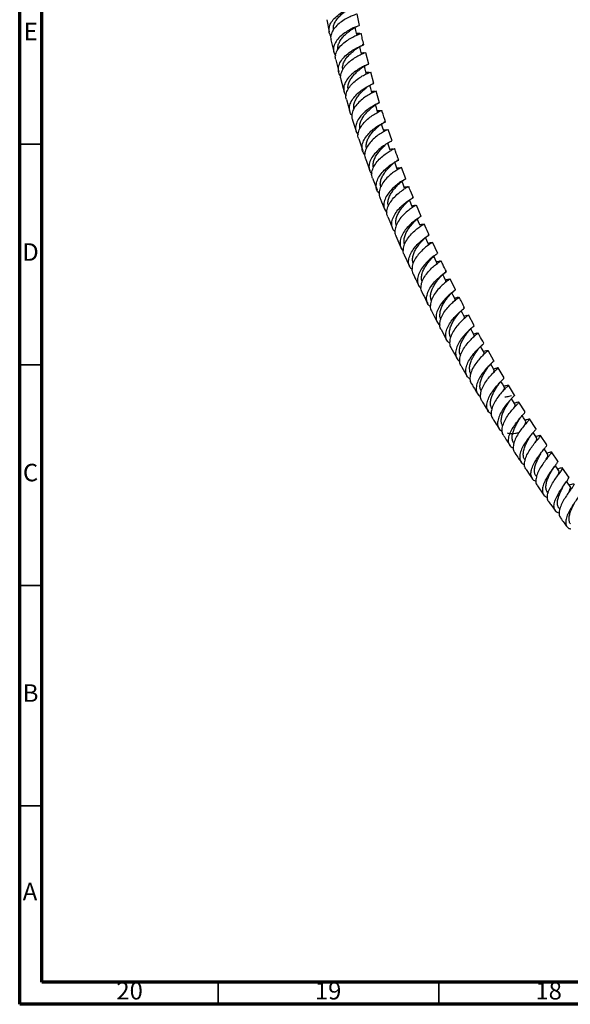
# Model space of a CAD drawing. Units: millimetres. Extents: x 5 to 995, y 5 to 995.
# Drawn here: x 5 to 130, y 5 to 228 of the extents above; entities that cross this region are included whole.
import ezdxf

# ---------------------------------------------------------------- set-up
doc = ezdxf.new("R2010")
doc.units = ezdxf.units.MM
doc.styles.add('SLDTEXTSTYLE0', font='TXT', dxfattribs={"width": 0.75})

msp = doc.modelspace()

# ---------------------------------------------------------------- linework, layer by layer
at = {"color": 5, "linetype": 'Continuous', "lineweight": 70}
for p, q in [((5, 5), (5, 995)), ((10, 10), (10, 990)), ((990, 10), (10, 10)), ((995, 5), (5, 5))]:
    msp.add_line(p, q, dxfattribs=at)
at = {"color": 7, "linetype": 'Continuous', "lineweight": 25}
for p, q in [((74.6, 228.26), (75.17, 225.53)), ((82.04, 226.96), (81.49, 229.56)), ((75.56, 223.72), (76.22, 220.99)), ((76.66, 219.19), (77.33, 216.45)), ((84.12, 218.17), (83.47, 220.78)), ((77.79, 214.67), (78.58, 211.94)), ((85.32, 213.81), (84.57, 216.4)), ((79.08, 210.17), (79.86, 207.44)), ((86.59, 209.44), (85.84, 212.05)), ((80.4, 205.69), (81.3, 202.97)), ((89.41, 200.76), (88.54, 203.36)), ((81.87, 201.23), (82.77, 198.52)), ((83.36, 196.78), (84.37, 194.08)), ((92.56, 192.16), (91.58, 194.74)), ((85.01, 192.36), (86.01, 189.68)), ((96.02, 183.66), (94.95, 186.21)), ((90.28, 179.26), (91.43, 176.62)), ((99.77, 175.27), (98.62, 177.79)), ((92.19, 174.94), (93.39, 172.35)), ((99.73, 175.25), (99.74, 175.26)), ((100.36, 173.51), (100.35, 173.51)), ((103.79, 167.01), (102.56, 169.48)), ((104.43, 165.26), (104.43, 165.27)), ((98.35, 162.21), (99.65, 159.69)), ((108.04, 158.89), (106.75, 161.3)), ((100.53, 158.03), (101.87, 155.55)), ((102.76, 153.9), (104.14, 151.44)), ((110.69, 153.16), (110.13, 153)), ((112.51, 150.93), (111.17, 153.27)), ((114.82, 147.03), (113.44, 149.3)), ((115.16, 145.27), (114.75, 145.15)), ((117.17, 143.14), (115.8, 145.41)), ((117.48, 141.39), (117.12, 141.28)), ((119.57, 139.32), (118.17, 141.53)), ((119.72, 137.54), (119.54, 137.48)), ((122.01, 135.55), (120.59, 137.72)), ((122.12, 133.76), (121.99, 133.72)), ((124.48, 131.83), (123.06, 133.95)), ((126.99, 128.17), (125.55, 130.25)), ((119.49, 128.5), (119.58, 128.37)), ((129.52, 124.56), (128.09, 126.58)), ((122.06, 124.76), (122.16, 124.62)), ((122.37, 122.55), (123.83, 120.48)), ((124.62, 121.1), (124.77, 120.89)), ((127.25, 117.48), (127.44, 117.22))]:
    msp.add_line(p, q, dxfattribs=at)
at = {"color": 5, "linetype": 'Continuous', "lineweight": 35}
for p, q in [((10, 200), (5, 200)), ((10, 150), (5, 150)), ((10, 100), (5, 100)), ((10, 50), (5, 50)), ((50, 10), (50, 5)), ((100, 10), (100, 5))]:
    msp.add_line(p, q, dxfattribs=at)
at = {"color": 7, "linetype": 'Continuous', "lineweight": 25, "flags": 128}
for points in [[(81.4, 224.94), (81.21, 225.84), (81.06, 226.54)], [(82.45, 220.54), (82.24, 221.44), (82.08, 222.15)], [(83.57, 216.13), (83.35, 217.02), (83.17, 217.73)], [(84.81, 211.77), (84.57, 212.65), (84.37, 213.35)], [(86.12, 207.38), (85.86, 208.25), (85.65, 208.95)], [(87.53, 203.04), (87.25, 203.91), (87.03, 204.6)], [(89.01, 198.69), (88.72, 199.55), (88.48, 200.25)], [(90.59, 194.39), (90.28, 195.25), (90.03, 195.93)], [(92.24, 190.07), (91.91, 190.93), (91.65, 191.61)], [(93.98, 185.82), (93.64, 186.67), (93.37, 187.34)], [(95.78, 181.56), (95.42, 182.41), (95.14, 183.07)], [(97.66, 177.36), (97.29, 178.2), (97, 178.85)], [(99.6, 173.16), (99.21, 173.99), (98.91, 174.64)], [(101.62, 169.02), (101.22, 169.86), (100.91, 170.48)], [(103.69, 164.88), (103.27, 165.71), (102.96, 166.33)], [(105.83, 160.82), (105.37, 161.7), (105.08, 162.25)], [(108.02, 156.75), (107.57, 157.57), (107.25, 158.17)], [(110.26, 152.77), (109.81, 153.59), (109.49, 154.15)], [(112.56, 148.78), (112.09, 149.6), (111.77, 150.15)], [(114.91, 144.88), (114.43, 145.69), (114.11, 146.22)], [(117.3, 140.99), (116.8, 141.8), (116.49, 142.31)], [(119.73, 137.19), (119.22, 137.99), (118.9, 138.5)], [(122.21, 133.39), (121.68, 134.19), (121.38, 134.65)], [(124.71, 129.68), (124.18, 130.48), (123.88, 130.92)], [(127.25, 125.99), (126.71, 126.79), (126.42, 127.2)], [(129.82, 122.4), (129.26, 123.19), (129, 123.57)]]:
    msp.add_lwpolyline(points, dxfattribs=at)
at = {"color": 7, "linetype": 'Continuous', "lineweight": 25}
for points, knots in [([(75.59, 224.6), (75.57, 224.61), (75.28, 224.9), (75.09, 225.61), (75.12, 226.67), (75.64, 227.77), (76.53, 228.8), (77.65, 229.7), (78.84, 230.41), (79.92, 230.93), (80.72, 231.23), (81.12, 231.35), (81.07, 231.36), (81.05, 231.36)], [0, 0, 0, 0, 0.0051399, 0.111321, 0.217242, 0.3230114, 0.4288557, 0.5345093, 0.6398889, 0.7453858, 0.8508885, 0.9562494, 1, 1, 1, 1]), ([(76.14, 226), (76.13, 226.22), (76.09, 226.7), (76.35, 227.5), (76.86, 228.32), (77.54, 229.08), (78.28, 229.74), (78.99, 230.26), (79.34, 230.5), (79.51, 230.61)], [0, 0, 0, 0, 0.115082, 0.265957, 0.416601, 0.567357, 0.717862, 0.868087, 1, 1, 1, 1]), ([(81.43, 229.55), (81.44, 229.55), (81.51, 229.54), (81.17, 229.45), (80.45, 229.19), (79.41, 228.72), (78.23, 228.04), (77.1, 227.18), (76.16, 226.17), (75.6, 225.09), (75.41, 224.25), (75.56, 223.82), (75.6, 223.73)], [0, 0, 0, 0, 0.026015, 0.144412, 0.26216, 0.379384, 0.496532, 0.613607, 0.73053, 0.847755, 0.965447, 1, 1, 1, 1]), ([(81.98, 226.95), (81.96, 226.94), (81.92, 226.91), (81.33, 226.71), (80.4, 226.3), (79.27, 225.68), (78.1, 224.86), (77.09, 223.87), (76.36, 222.78), (76.06, 221.68), (76.15, 220.75), (76.51, 220.29), (76.64, 220.12)], [0, 0, 0, 0, 0.0877772, 0.1941818, 0.3006158, 0.4068756, 0.5129596, 0.619277, 0.7257417, 0.8321412, 0.9387274, 1, 1, 1, 1]), ([(77.13, 221.42), (77.13, 221.44), (77.04, 221.72), (77.15, 222.33), (77.45, 223.19), (77.98, 224.02), (78.66, 224.78), (79.39, 225.41), (80.01, 225.87), (80.3, 226.07), (80.4, 226.15)], [0, 0, 0, 0, 0.008991, 0.15942, 0.310001, 0.460241, 0.61016, 0.759899, 0.90988, 1, 1, 1, 1]), ([(80.35, 226.11), (80.51, 226.22), (80.86, 226.45), (81.31, 226.68), (81.62, 226.82), (81.76, 226.88), (81.72, 226.89), (81.72, 226.89)], [0, 0, 0, 0, 0.211794, 0.44081, 0.691674, 0.966658, 1, 1, 1, 1]), ([(76.67, 219.2), (76.63, 219.33), (76.46, 219.79), (76.67, 220.69), (77.27, 221.79), (78.22, 222.81), (79.35, 223.69), (80.51, 224.36), (81.52, 224.82), (82.17, 225.07), (82.47, 225.16), (82.39, 225.15), (82.38, 225.15)], [0, 0, 0, 0, 0.046504, 0.165134, 0.283321, 0.400963, 0.518525, 0.635906, 0.753001, 0.87023, 0.987908, 1, 1, 1, 1]), ([(82.13, 225.09), (82.1, 225.1), (82.05, 225.12), (81.77, 225.11), (81.47, 225.13), (81.36, 225.14)], [0, 0, 0, 0, 0.384261, 0.772236, 1, 1, 1, 1]), ([(83.02, 222.57), (82.9, 223.05), (82.68, 223.9), (82.5, 224.77), (82.42, 225.16)], [0, 0, 0, 0, 0.559298, 1, 1, 1, 1]), ([(77.77, 215.53), (77.76, 215.54), (77.46, 215.82), (77.24, 216.53), (77.22, 217.6), (77.7, 218.74), (78.53, 219.82), (79.62, 220.77), (80.78, 221.54), (81.83, 222.1), (82.64, 222.43), (83.03, 222.56), (83.04, 222.57), (82.74, 222.54), (82.63, 222.54)], [0, 0, 0, 0, 0.0030733, 0.0979464, 0.1925993, 0.2871077, 0.3816933, 0.4761235, 0.570306, 0.6645892, 0.7588713, 0.8530071, 0.947248, 1, 1, 1, 1]), ([(78.26, 217), (78.25, 217.05), (78.17, 217.37), (78.27, 218.02), (78.6, 218.89), (79.17, 219.72), (79.86, 220.47), (80.57, 221.1), (81.13, 221.52), (81.35, 221.69), (81.41, 221.74)], [0, 0, 0, 0, 0.028238, 0.180323, 0.332123, 0.483732, 0.635495, 0.786767, 0.937947, 1, 1, 1, 1]), ([(81.36, 221.7), (81.48, 221.78), (81.71, 221.95), (82.06, 222.14), (82.37, 222.31), (82.66, 222.44), (82.69, 222.47), (82.71, 222.49)], [0, 0, 0, 0, 0.163374, 0.342512, 0.539081, 0.75374, 1, 1, 1, 1]), ([(83.4, 220.77), (83.41, 220.77), (83.48, 220.77), (83.15, 220.67), (82.45, 220.39), (81.42, 219.88), (80.28, 219.15), (79.18, 218.24), (78.28, 217.18), (77.77, 216.07), (77.61, 215.2), (77.79, 214.78), (77.83, 214.68)], [0, 0, 0, 0, 0.0235786, 0.1421492, 0.2601114, 0.3775926, 0.4950521, 0.6124767, 0.7297693, 0.8473808, 0.9654518, 1, 1, 1, 1]), ([(83.14, 220.7), (83.14, 220.7), (83.19, 220.73), (82.97, 220.71), (82.7, 220.7), (82.43, 220.73), (82.41, 220.73)], [0, 0, 0, 0, 0.008118, 0.453955, 0.965451, 1, 1, 1, 1]), ([(83.76, 218.13), (83.77, 218.13), (84.02, 218.15), (84.14, 218.19), (84.03, 218.13), (83.43, 217.91), (82.51, 217.46), (81.4, 216.8), (80.27, 215.92), (79.3, 214.88), (78.62, 213.75), (78.38, 212.62), (78.51, 211.7), (78.89, 211.25), (79.02, 211.09)], [0, 0, 0, 0, 0.000593, 0.095664, 0.190436, 0.285129, 0.379866, 0.474459, 0.568904, 0.663559, 0.758331, 0.853029, 0.947903, 1, 1, 1, 1]), ([(79.48, 212.5), (79.45, 212.62), (79.37, 213.01), (79.53, 213.74), (79.9, 214.61), (80.48, 215.45), (81.17, 216.19), (81.86, 216.79), (82.35, 217.17), (82.52, 217.3), (82.54, 217.32)], [0, 0, 0, 0, 0.065721, 0.217575, 0.369542, 0.520974, 0.672249, 0.82359, 0.974898, 1, 1, 1, 1]), ([(82.55, 217.32), (82.63, 217.39), (82.81, 217.51), (83.07, 217.67), (83.3, 217.81), (83.58, 217.95), (83.76, 218.04), (83.74, 218.06), (83.74, 218.07)], [0, 0, 0, 0, 0.1246141, 0.2525484, 0.3858289, 0.5255693, 0.8273732, 1, 1, 1, 1]), ([(79.09, 210.18), (79.04, 210.3), (78.86, 210.76), (79.02, 211.67), (79.56, 212.8), (80.47, 213.88), (81.56, 214.81), (82.69, 215.53), (83.68, 216.04), (84.33, 216.31), (84.63, 216.4), (84.55, 216.39), (84.54, 216.39)], [0, 0, 0, 0, 0.044327, 0.163159, 0.281578, 0.399447, 0.517235, 0.634855, 0.752172, 0.869583, 0.987402, 1, 1, 1, 1]), ([(83.42, 215.89), (83.49, 215.96), (83.6, 216.06), (83.56, 216.11), (83.54, 216.13)], [0, 0, 0, 0, 0.649459, 1, 1, 1, 1]), ([(84.24, 216.3), (84.24, 216.31), (84.26, 216.33), (84.06, 216.32), (83.81, 216.31), (83.58, 216.32), (83.53, 216.32)], [0, 0, 0, 0, 0.187117, 0.557, 0.895839, 1, 1, 1, 1]), ([(80.34, 206.53), (80.34, 206.53), (80.03, 206.78), (79.78, 207.48), (79.7, 208.56), (80.12, 209.73), (80.9, 210.85), (81.94, 211.86), (83.07, 212.68), (84.11, 213.28), (84.91, 213.65), (85.3, 213.8), (85.34, 213.81), (85.08, 213.77), (85.01, 213.76)], [0, 0, 0, 0, 0.000078, 0.096861, 0.193435, 0.289833, 0.38631, 0.482647, 0.578735, 0.674932, 0.771147, 0.867206, 0.963343, 1, 1, 1, 1]), ([(80.78, 208.08), (80.75, 208.24), (80.68, 208.69), (80.84, 209.46), (81.26, 210.34), (81.86, 211.17), (82.54, 211.9), (83.22, 212.5), (83.56, 212.78), (83.72, 212.91)], [0, 0, 0, 0, 0.090533, 0.244726, 0.398761, 0.55286, 0.706803, 0.860405, 1, 1, 1, 1]), ([(85.75, 212.02), (85.76, 212.03), (85.83, 212.04), (85.5, 211.93), (84.8, 211.62), (83.79, 211.06), (82.68, 210.28), (81.61, 209.31), (80.77, 208.21), (80.31, 207.06), (80.2, 206.19), (80.39, 205.78), (80.43, 205.7)], [0, 0, 0, 0, 0.024531, 0.143236, 0.261379, 0.3791, 0.496846, 0.614573, 0.732165, 0.850095, 0.968472, 1, 1, 1, 1]), ([(85.49, 211.95), (85.49, 211.96), (85.48, 211.97), (85.23, 211.94), (84.91, 211.94), (84.76, 211.94)], [0, 0, 0, 0, 0.234563, 0.640606, 1, 1, 1, 1]), ([(86.55, 209.43), (86.53, 209.42), (86.49, 209.4), (85.88, 209.14), (84.98, 208.65), (83.89, 207.93), (82.8, 207), (81.88, 205.91), (81.26, 204.75), (81.08, 203.61), (81.25, 202.7), (81.64, 202.28), (81.77, 202.14)], [0, 0, 0, 0, 0.105225, 0.210401, 0.315649, 0.420735, 0.525668, 0.630828, 0.736093, 0.841255, 0.946639, 1, 1, 1, 1]), ([(81.88, 201.23), (81.83, 201.34), (81.62, 201.78), (81.74, 202.68), (82.22, 203.85), (83.07, 204.97), (84.12, 205.95), (85.22, 206.73), (86.2, 207.28), (86.85, 207.59), (87.15, 207.69), (87.08, 207.67), (87.07, 207.67)], [0, 0, 0, 0, 0.03965, 0.15868, 0.277328, 0.395413, 0.513399, 0.631241, 0.748773, 0.866358, 0.984321, 1, 1, 1, 1]), ([(82.15, 203.54), (82.12, 203.8), (82.06, 204.34), (82.31, 205.22), (82.74, 206.11), (83.35, 206.93), (84.02, 207.64), (84.66, 208.2), (84.97, 208.46), (85.11, 208.58)], [0, 0, 0, 0, 0.134118, 0.282515, 0.430698, 0.578543, 0.726184, 0.874082, 1, 1, 1, 1]), ([(85.05, 208.53), (85.18, 208.63), (85.47, 208.86), (85.88, 209.11), (86.17, 209.26), (86.31, 209.34), (86.33, 209.36), (86.3, 209.36), (86.23, 209.36), (86.21, 209.35)], [0, 0, 0, 0, 0.155125, 0.343875, 0.571073, 0.694195, 0.817087, 0.939563, 1, 1, 1, 1]), ([(87.96, 205.09), (87.69, 205.85), (87.38, 206.71), (87.13, 207.58), (87.1, 207.68)], [0, 0, 0, 0, 0.886828, 1, 1, 1, 1]), ([(86.87, 207.61), (86.87, 207.61), (86.88, 207.62), (86.83, 207.61), (86.67, 207.59), (86.42, 207.56), (86.14, 207.56), (86.06, 207.56)], [0, 0, 0, 0, 0.0217199, 0.2353769, 0.4474998, 0.8397487, 1, 1, 1, 1]), ([(83.27, 197.64), (83.07, 197.92), (82.64, 198.5), (82.56, 199.58), (82.9, 200.76), (83.63, 201.92), (84.62, 202.98), (85.71, 203.86), (86.73, 204.51), (87.53, 204.91), (87.94, 205.09), (87.97, 205.09), (87.66, 205.03), (87.53, 205.01)], [0, 0, 0, 0, 0.088123, 0.182788, 0.277251, 0.371784, 0.466196, 0.560368, 0.654647, 0.748974, 0.843152, 0.937371, 1, 1, 1, 1]), ([(88.45, 203.33), (88.46, 203.34), (88.53, 203.35), (88.19, 203.22), (87.49, 202.88), (86.5, 202.27), (85.41, 201.44), (84.4, 200.42), (83.61, 199.28), (83.21, 198.11), (83.14, 197.25), (83.35, 196.86), (83.39, 196.79)], [0, 0, 0, 0, 0.029248, 0.147929, 0.26609, 0.383895, 0.501765, 0.61962, 0.737343, 0.855437, 0.973961, 1, 1, 1, 1]), ([(83.63, 199.16), (83.63, 199.18), (83.53, 199.46), (83.57, 200.08), (83.8, 200.99), (84.29, 201.87), (84.9, 202.69), (85.56, 203.39), (86.12, 203.89), (86.35, 204.1), (86.44, 204.17)], [0, 0, 0, 0, 0.009515, 0.160917, 0.312032, 0.462951, 0.614079, 0.764763, 0.915316, 1, 1, 1, 1]), ([(86.39, 204.13), (86.57, 204.27), (86.93, 204.56), (87.37, 204.82), (87.6, 204.95), (87.59, 204.96), (87.59, 204.97)], [0, 0, 0, 0, 0.270778, 0.545069, 0.823573, 1, 1, 1, 1]), ([(88.18, 203.24), (88.19, 203.25), (88.2, 203.27), (88.03, 203.25), (87.77, 203.22), (87.54, 203.21), (87.48, 203.21)], [0, 0, 0, 0, 0.1501461, 0.5153086, 0.8669686, 1, 1, 1, 1]), ([(89.35, 200.74), (89.33, 200.73), (89.28, 200.7), (88.67, 200.41), (87.78, 199.89), (86.71, 199.11), (85.67, 198.13), (84.8, 197), (84.24, 195.81), (84.13, 194.66), (84.35, 193.78), (84.75, 193.39), (84.87, 193.27)], [0, 0, 0, 0, 0.0954907, 0.2024829, 0.309557, 0.4164561, 0.5232149, 0.6302033, 0.7372768, 0.8442363, 0.951452, 1, 1, 1, 1]), ([(85.01, 192.36), (84.96, 192.45), (84.74, 192.86), (84.81, 193.76), (85.22, 194.94), (86.01, 196.1), (87.02, 197.13), (88.09, 197.97), (89.06, 198.57), (89.72, 198.91), (90.03, 199.03), (89.96, 199.02), (89.95, 199.01)], [0, 0, 0, 0, 0.033358, 0.15248, 0.271269, 0.389496, 0.507593, 0.625559, 0.743202, 0.860842, 0.978835, 1, 1, 1, 1]), ([(85.21, 194.74), (85.18, 194.82), (85.07, 195.17), (85.16, 195.88), (85.44, 196.79), (85.94, 197.68), (86.56, 198.48), (87.2, 199.15), (87.67, 199.58), (87.85, 199.74), (87.88, 199.77)], [0, 0, 0, 0, 0.047485, 0.200776, 0.354272, 0.507279, 0.660129, 0.812987, 0.965897, 1, 1, 1, 1]), ([(89.65, 198.9), (89.65, 198.91), (89.68, 198.93), (89.45, 198.9), (89.2, 198.86), (88.96, 198.86), (88.96, 198.86)], [0, 0, 0, 0, 0.090843, 0.515375, 0.9906, 1, 1, 1, 1]), ([(90.94, 196.45), (90.67, 197.12), (90.34, 197.97), (90.05, 198.84), (89.99, 199.03)], [0, 0, 0, 0, 0.782936, 1, 1, 1, 1]), ([(86.54, 188.84), (86.33, 189.09), (85.89, 189.62), (85.76, 190.67), (86.02, 191.86), (86.69, 193.05), (87.63, 194.15), (88.69, 195.09), (89.69, 195.79), (90.49, 196.24), (90.92, 196.44), (90.96, 196.46), (90.65, 196.38), (90.52, 196.35)], [0, 0, 0, 0, 0.080583, 0.175277, 0.269753, 0.364309, 0.458765, 0.552974, 0.64727, 0.741636, 0.835859, 0.930093, 1, 1, 1, 1]), ([(91.5, 194.71), (91.51, 194.72), (91.57, 194.73), (91.22, 194.58), (90.52, 194.19), (89.54, 193.54), (88.49, 192.65), (87.52, 191.58), (86.78, 190.4), (86.46, 189.22), (86.43, 188.38), (86.65, 188.02), (86.68, 187.97)], [0, 0, 0, 0, 0.036047, 0.154636, 0.272726, 0.390523, 0.508423, 0.62632, 0.744113, 0.862317, 0.980927, 1, 1, 1, 1]), ([(86.86, 190.41), (86.82, 190.54), (86.71, 190.94), (86.81, 191.69), (87.13, 192.61), (87.65, 193.48), (88.27, 194.28), (88.9, 194.95), (89.32, 195.34), (89.46, 195.48), (89.48, 195.49)], [0, 0, 0, 0, 0.0694054, 0.2216346, 0.373752, 0.5258964, 0.6779973, 0.8297098, 0.9812791, 1, 1, 1, 1]), ([(89.46, 195.47), (89.54, 195.54), (89.7, 195.68), (89.93, 195.86), (90.15, 196.02), (90.41, 196.18), (90.6, 196.3), (90.58, 196.31), (90.57, 196.32)], [0, 0, 0, 0, 0.122546, 0.248682, 0.380448, 0.519182, 0.818402, 1, 1, 1, 1]), ([(91.23, 194.61), (91.24, 194.62), (91.25, 194.64), (91.06, 194.61), (90.81, 194.57), (90.58, 194.56), (90.53, 194.56)], [0, 0, 0, 0, 0.1748133, 0.5546098, 0.8983316, 1, 1, 1, 1]), ([(92.52, 192.15), (92.48, 192.13), (92.42, 192.09), (91.8, 191.76), (90.91, 191.18), (89.87, 190.35), (88.87, 189.32), (88.05, 188.15), (87.56, 186.94), (87.52, 185.8), (87.78, 184.96), (88.18, 184.6), (88.29, 184.5)], [0, 0, 0, 0, 0.101972, 0.208917, 0.315934, 0.422763, 0.529486, 0.636448, 0.743474, 0.850384, 0.957566, 1, 1, 1, 1]), ([(91.03, 191.08), (91.19, 191.23), (91.52, 191.52), (91.93, 191.81), (92.18, 191.98), (92.28, 192.04), (92.24, 192.04), (92.24, 192.04)], [0, 0, 0, 0, 0.254238, 0.504779, 0.749929, 0.990455, 1, 1, 1, 1]), ([(88.46, 183.6), (88.42, 183.67), (88.19, 184.05), (88.21, 184.91), (88.55, 186.11), (89.29, 187.3), (90.25, 188.38), (91.29, 189.27), (92.24, 189.92), (92.91, 190.31), (93.23, 190.45), (93.16, 190.44), (93.15, 190.43)], [0, 0, 0, 0, 0.025608, 0.144806, 0.263724, 0.382082, 0.500273, 0.618345, 0.736081, 0.853743, 0.971723, 1, 1, 1, 1]), ([(88.58, 185.98), (88.53, 186.19), (88.43, 186.69), (88.58, 187.54), (88.93, 188.46), (89.47, 189.34), (90.08, 190.11), (90.67, 190.73), (90.97, 191.01), (91.1, 191.15)], [0, 0, 0, 0, 0.1160276, 0.2679863, 0.4198543, 0.5713512, 0.7226442, 0.874191, 1, 1, 1, 1]), ([(92.91, 190.34), (92.89, 190.34), (92.85, 190.34), (92.59, 190.29), (92.3, 190.27), (92.17, 190.25)], [0, 0, 0, 0, 0.342871, 0.716597, 1, 1, 1, 1]), ([(94.24, 187.9), (93.95, 188.58), (93.59, 189.42), (93.27, 190.28), (93.2, 190.45)], [0, 0, 0, 0, 0.798169, 1, 1, 1, 1]), ([(86.66, 187.96), (86.71, 187.82), (87.04, 186.92), (87.42, 186.04), (87.74, 185.29)], [0, 0, 0, 0, 0.1588607, 1, 1, 1, 1]), ([(90.11, 180.16), (89.92, 180.37), (89.47, 180.86), (89.28, 181.86), (89.48, 183.05), (90.08, 184.27), (90.97, 185.41), (91.99, 186.39), (92.98, 187.15), (93.77, 187.65), (94.21, 187.88), (94.29, 187.92), (94.05, 187.85), (93.98, 187.83)], [0, 0, 0, 0, 0.07578, 0.173758, 0.271502, 0.369338, 0.467093, 0.564586, 0.662139, 0.759785, 0.85729, 0.954773, 1, 1, 1, 1]), ([(92.75, 186.81), (92.88, 186.93), (93.16, 187.2), (93.57, 187.51), (93.86, 187.7), (94, 187.79), (94.01, 187.8), (94.01, 187.81)], [0, 0, 0, 0, 0.194168, 0.432965, 0.722154, 0.875776, 1, 1, 1, 1]), ([(94.86, 186.18), (94.88, 186.18), (94.93, 186.19), (94.57, 186.02), (93.86, 185.58), (92.9, 184.87), (91.88, 183.93), (90.96, 182.83), (90.28, 181.62), (90.03, 180.43), (90.04, 179.62), (90.26, 179.29), (90.28, 179.26)], [0, 0, 0, 0, 0.043976, 0.162314, 0.28017, 0.397799, 0.515566, 0.633338, 0.751042, 0.869193, 0.987723, 1, 1, 1, 1]), ([(90.37, 181.65), (90.32, 181.93), (90.22, 182.48), (90.39, 183.4), (90.79, 184.32), (91.34, 185.19), (91.94, 185.96), (92.48, 186.53), (92.71, 186.77), (92.81, 186.86)], [0, 0, 0, 0, 0.1473138, 0.2985708, 0.4496469, 0.6009649, 0.7519055, 0.9026696, 1, 1, 1, 1]), ([(94.65, 186.12), (94.61, 186.11), (94.49, 186.09), (94.23, 186.03), (93.97, 186), (93.91, 186)], [0, 0, 0, 0, 0.293967, 0.824415, 1, 1, 1, 1]), ([(94.71, 186.12), (94.72, 186.12), (94.72, 186.13), (94.71, 186.13), (94.71, 186.13)], [0, 0, 0, 0, 0.8262371, 1, 1, 1, 1]), ([(88.44, 183.59), (88.73, 182.85), (89.09, 181.97), (89.47, 181.09), (89.54, 180.95)], [0, 0, 0, 0, 0.835889, 1, 1, 1, 1]), ([(95.99, 183.65), (95.99, 183.65), (96.07, 183.67), (95.81, 183.55), (95.25, 183.2), (94.35, 182.56), (93.35, 181.68), (92.38, 180.61), (91.63, 179.41), (91.19, 178.19), (91.22, 177.06), (91.51, 176.26), (91.92, 175.94), (92.02, 175.86)], [0, 0, 0, 0, 0.001257, 0.108093, 0.214982, 0.32193, 0.428679, 0.535356, 0.642276, 0.749236, 0.85609, 0.963228, 1, 1, 1, 1]), ([(94.56, 182.54), (94.63, 182.62), (94.79, 182.77), (95.02, 182.98), (95.24, 183.15), (95.49, 183.34), (95.67, 183.47), (95.66, 183.49), (95.65, 183.49)], [0, 0, 0, 0, 0.123845, 0.25072, 0.382401, 0.520062, 0.814845, 1, 1, 1, 1]), ([(92.21, 174.95), (92.18, 175), (91.94, 175.34), (91.93, 176.18), (92.2, 177.38), (92.88, 178.6), (93.79, 179.72), (94.8, 180.66), (95.74, 181.36), (96.41, 181.79), (96.74, 181.97), (96.68, 181.95), (96.67, 181.95)], [0, 0, 0, 0, 0.018429, 0.137582, 0.256512, 0.37489, 0.493058, 0.611114, 0.728824, 0.846396, 0.96425, 1, 1, 1, 1]), ([(92.26, 177.34), (92.23, 177.4), (92.1, 177.71), (92.13, 178.39), (92.33, 179.31), (92.74, 180.24), (93.3, 181.09), (93.89, 181.82), (94.35, 182.32), (94.53, 182.51), (94.58, 182.56)], [0, 0, 0, 0, 0.033966, 0.186268, 0.338844, 0.491007, 0.643001, 0.794949, 0.94703, 1, 1, 1, 1]), ([(96.41, 181.83), (96.41, 181.83), (96.43, 181.86), (96.24, 181.82), (95.99, 181.78), (95.76, 181.75), (95.7, 181.75)], [0, 0, 0, 0, 0.165286, 0.538287, 0.883484, 1, 1, 1, 1]), ([(97.85, 179.46), (97.55, 180.11), (97.15, 180.94), (96.8, 181.78), (96.72, 181.97)], [0, 0, 0, 0, 0.779865, 1, 1, 1, 1]), ([(93.97, 171.6), (93.78, 171.78), (93.33, 172.22), (93.1, 173.19), (93.24, 174.36), (93.79, 175.59), (94.62, 176.77), (95.61, 177.79), (96.57, 178.6), (97.36, 179.15), (97.81, 179.42), (97.9, 179.47), (97.63, 179.4), (97.53, 179.37)], [0, 0, 0, 0, 0.068486, 0.165135, 0.261554, 0.358063, 0.454515, 0.550707, 0.646928, 0.743254, 0.839453, 0.935604, 1, 1, 1, 1]), ([(96.35, 178.24), (96.49, 178.38), (96.76, 178.67), (97.14, 178.98), (97.42, 179.19), (97.61, 179.32), (97.59, 179.33), (97.58, 179.33)], [0, 0, 0, 0, 0.217323, 0.434928, 0.651259, 0.864219, 1, 1, 1, 1]), ([(98.53, 177.75), (98.54, 177.75), (98.59, 177.76), (98.22, 177.55), (97.51, 177.06), (96.57, 176.3), (95.58, 175.32), (94.71, 174.18), (94.09, 172.95), (93.9, 171.77), (93.94, 170.99), (94.16, 170.68), (94.18, 170.67)], [0, 0, 0, 0, 0.051983, 0.169999, 0.287554, 0.404945, 0.522503, 0.640073, 0.757622, 0.875641, 0.994018, 1, 1, 1, 1]), ([(94.22, 173.08), (94.18, 173.19), (94.04, 173.57), (94.06, 174.31), (94.3, 175.24), (94.75, 176.15), (95.3, 177), (95.89, 177.73), (96.21, 178.09), (96.37, 178.26)], [0, 0, 0, 0, 0.068077, 0.224646, 0.381118, 0.537588, 0.694122, 0.850199, 1, 1, 1, 1]), ([(97.52, 177.05), (97.59, 177.15), (97.7, 177.28), (97.64, 177.34), (97.62, 177.35)], [0, 0, 0, 0, 0.675929, 1, 1, 1, 1]), ([(98.34, 177.66), (98.34, 177.67), (98.36, 177.69), (98.12, 177.63), (97.76, 177.57), (97.58, 177.54)], [0, 0, 0, 0, 0.1498186, 0.563319, 1, 1, 1, 1]), ([(99.67, 175.2), (99.63, 175.18), (99.54, 175.11), (98.96, 174.73), (98.1, 174.05), (97.12, 173.13), (96.2, 172.01), (95.5, 170.79), (95.12, 169.57), (95.2, 168.46), (95.52, 167.7), (95.93, 167.41), (96.03, 167.34)], [0, 0, 0, 0, 0.074542, 0.185993, 0.297492, 0.408776, 0.52002, 0.631517, 0.743034, 0.854458, 0.966178, 1, 1, 1, 1]), ([(98.34, 174.08), (98.45, 174.2), (98.7, 174.46), (99.08, 174.79), (99.36, 175.01), (99.5, 175.11), (99.52, 175.13), (99.52, 175.13)], [0, 0, 0, 0, 0.206723, 0.467465, 0.791111, 0.971754, 1, 1, 1, 1]), ([(96.25, 166.42), (96.22, 166.46), (95.98, 166.78), (95.93, 167.59), (96.15, 168.78), (96.78, 170.01), (97.64, 171.17), (98.62, 172.15), (99.54, 172.91), (100.21, 173.38), (100.55, 173.59), (100.49, 173.58), (100.47, 173.57)], [0, 0, 0, 0, 0.014147, 0.132775, 0.25124, 0.369171, 0.486854, 0.604425, 0.721641, 0.838662, 0.955924, 1, 1, 1, 1]), ([(96.23, 168.81), (96.17, 169), (96.02, 169.45), (96.11, 170.28), (96.38, 171.21), (96.84, 172.13), (97.4, 172.95), (97.96, 173.64), (98.25, 173.97), (98.38, 174.13)], [0, 0, 0, 0, 0.105788, 0.257776, 0.409801, 0.561421, 0.712883, 0.864555, 1, 1, 1, 1]), ([(99.47, 172.84), (99.49, 172.86), (99.62, 173.02), (99.66, 173.11), (99.59, 173.15), (99.58, 173.16)], [0, 0, 0, 0, 0.131025, 0.896862, 1, 1, 1, 1]), ([(100.32, 173.51), (100.28, 173.51), (100.17, 173.48), (99.89, 173.41), (99.59, 173.37), (99.51, 173.35)], [0, 0, 0, 0, 0.281769, 0.807586, 1, 1, 1, 1]), ([(101.74, 171.13), (101.45, 171.69), (101.03, 172.51), (100.65, 173.34), (100.54, 173.6)], [0, 0, 0, 0, 0.687488, 1, 1, 1, 1]), ([(94.17, 170.67), (94.32, 170.36), (94.72, 169.49), (95.14, 168.64), (95.42, 168.08)], [0, 0, 0, 0, 0.356242, 1, 1, 1, 1]), ([(98.1, 163.17), (97.92, 163.34), (97.46, 163.74), (97.2, 164.66), (97.28, 165.82), (97.78, 167.06), (98.58, 168.26), (99.52, 169.32), (100.46, 170.18), (101.23, 170.77), (101.69, 171.08), (101.79, 171.15), (101.56, 171.08), (101.47, 171.06)], [0, 0, 0, 0, 0.065468, 0.163489, 0.261286, 0.359176, 0.457031, 0.554623, 0.652219, 0.749927, 0.847514, 0.945033, 1, 1, 1, 1]), ([(98.31, 164.56), (98.24, 164.82), (98.09, 165.35), (98.18, 166.27), (98.5, 167.2), (98.98, 168.1), (99.53, 168.92), (100.02, 169.53), (100.23, 169.78), (100.31, 169.88)], [0, 0, 0, 0, 0.149383, 0.302635, 0.455751, 0.609114, 0.762181, 0.915017, 1, 1, 1, 1]), ([(100.27, 169.83), (100.4, 169.97), (100.67, 170.27), (101.06, 170.62), (101.36, 170.87), (101.52, 170.99), (101.47, 170.99), (101.46, 170.99)], [0, 0, 0, 0, 0.1916093, 0.4059116, 0.6493309, 0.9215936, 1, 1, 1, 1]), ([(102.47, 169.43), (102.49, 169.43), (102.53, 169.43), (102.15, 169.19), (101.44, 168.66), (100.53, 167.86), (99.58, 166.83), (98.75, 165.66), (98.18, 164.42), (98.04, 163.25), (98.11, 162.49), (98.34, 162.21), (98.35, 162.21)], [0, 0, 0, 0, 0.058863, 0.176314, 0.29333, 0.410236, 0.527338, 0.644468, 0.761623, 0.879267, 0.997251, 1, 1, 1, 1]), ([(101.45, 168.64), (101.49, 168.7), (101.64, 168.89), (101.62, 168.97), (101.61, 169.02)], [0, 0, 0, 0, 0.326028, 1, 1, 1, 1]), ([(102.29, 169.34), (102.28, 169.35), (102.25, 169.37), (101.97, 169.29), (101.65, 169.24), (101.52, 169.22)], [0, 0, 0, 0, 0.321535, 0.738275, 1, 1, 1, 1]), ([(96.24, 166.42), (96.57, 165.74), (96.98, 164.88), (97.41, 164.04), (97.5, 163.87)], [0, 0, 0, 0, 0.80093, 1, 1, 1, 1]), ([(103.73, 166.99), (103.74, 166.99), (103.82, 167.01), (103.56, 166.84), (102.99, 166.4), (102.13, 165.67), (101.19, 164.71), (100.31, 163.56), (99.65, 162.33), (99.32, 161.11), (99.44, 160.03), (99.79, 159.3), (100.2, 159.04), (100.29, 158.98)], [0, 0, 0, 0, 0.013623, 0.119781, 0.226019, 0.332293, 0.438366, 0.544427, 0.65073, 0.757037, 0.863269, 0.969771, 1, 1, 1, 1]), ([(100.55, 158.04), (100.52, 158.07), (100.27, 158.37), (100.2, 159.16), (100.37, 160.33), (100.96, 161.58), (101.78, 162.76), (102.72, 163.78), (103.62, 164.58), (104.28, 165.1), (104.62, 165.33), (104.56, 165.33), (104.55, 165.32)], [0, 0, 0, 0, 0.012577, 0.130934, 0.249178, 0.366915, 0.48438, 0.601724, 0.718698, 0.835428, 0.952367, 1, 1, 1, 1]), ([(100.46, 160.39), (100.43, 160.44), (100.27, 160.73), (100.25, 161.39), (100.37, 162.31), (100.71, 163.25), (101.2, 164.14), (101.75, 164.92), (102.15, 165.44), (102.31, 165.64), (102.34, 165.67)], [0, 0, 0, 0, 0.0337725, 0.1896102, 0.3457736, 0.5016103, 0.6572494, 0.8127903, 0.9685378, 1, 1, 1, 1]), ([(102.33, 165.65), (102.54, 165.9), (102.98, 166.39), (103.42, 166.72), (103.64, 166.88)], [0, 0, 0, 0, 0.506296, 1, 1, 1, 1]), ([(104.44, 165.28), (104.38, 165.27), (104.27, 165.25), (103.92, 165.15), (103.65, 165.11), (103.58, 165.09)], [0, 0, 0, 0, 0.454251, 0.866536, 1, 1, 1, 1]), ([(105.87, 162.93), (105.64, 163.35), (105.2, 164.15), (104.81, 164.97), (104.61, 165.36)], [0, 0, 0, 0, 0.519809, 1, 1, 1, 1]), ([(103.53, 164.49), (103.6, 164.59), (103.73, 164.77), (103.68, 164.84), (103.66, 164.87)], [0, 0, 0, 0, 0.5345314, 1, 1, 1, 1]), ([(102.48, 154.9), (102.29, 155.05), (101.82, 155.42), (101.54, 156.31), (101.59, 157.46), (102.05, 158.69), (102.81, 159.91), (103.72, 161), (104.63, 161.89), (105.38, 162.52), (105.83, 162.87), (105.93, 162.97), (105.66, 162.88), (105.54, 162.85)], [0, 0, 0, 0, 0.063737, 0.159566, 0.255193, 0.350915, 0.446622, 0.542079, 0.637523, 0.733072, 0.828502, 0.923855, 1, 1, 1, 1]), ([(102.68, 156.26), (102.63, 156.37), (102.45, 156.73), (102.42, 157.45), (102.58, 158.37), (102.97, 159.31), (103.46, 160.19), (104.01, 160.99), (104.32, 161.38), (104.47, 161.58)], [0, 0, 0, 0, 0.070678, 0.225756, 0.38074, 0.535697, 0.690816, 0.845454, 1, 1, 1, 1]), ([(106.67, 161.26), (106.68, 161.25), (106.73, 161.24), (106.35, 160.97), (105.66, 160.4), (104.77, 159.55), (103.86, 158.49), (103.07, 157.3), (102.54, 156.06), (102.43, 154.91), (102.52, 154.17), (102.76, 153.91), (102.76, 153.9)], [0, 0, 0, 0, 0.063095, 0.179995, 0.296485, 0.412911, 0.529563, 0.646273, 0.763051, 0.880336, 0.997948, 1, 1, 1, 1]), ([(104.48, 161.59), (104.67, 161.81), (105.02, 162.22), (105.39, 162.51), (105.56, 162.65)], [0, 0, 0, 0, 0.531463, 1, 1, 1, 1]), ([(105.65, 160.38), (105.66, 160.39), (105.79, 160.55), (105.87, 160.7), (105.81, 160.78), (105.79, 160.8)], [0, 0, 0, 0, 0.042447, 0.672861, 1, 1, 1, 1]), ([(106.39, 161.21), (106.22, 161.15), (106.02, 161.08), (105.76, 161.04), (105.71, 161.04)], [0, 0, 0, 0, 0.808685, 1, 1, 1, 1]), ([(107.99, 158.87), (108, 158.87), (108.08, 158.88), (107.83, 158.69), (107.27, 158.21), (106.44, 157.45), (105.53, 156.45), (104.69, 155.29), (104.06, 154.05), (103.76, 152.84), (103.91, 151.79), (104.27, 151.08), (104.69, 150.84), (104.78, 150.79)], [0, 0, 0, 0, 0.016279, 0.121972, 0.227746, 0.333557, 0.439179, 0.544811, 0.650685, 0.75656, 0.862363, 0.968419, 1, 1, 1, 1]), ([(104.99, 151.98), (104.89, 152.21), (104.68, 152.69), (104.69, 153.56), (104.9, 154.49), (105.29, 155.43), (105.79, 156.29), (106.27, 156.97), (106.51, 157.3), (106.61, 157.43)], [0, 0, 0, 0, 0.141528, 0.293345, 0.445321, 0.596861, 0.748307, 0.899894, 1, 1, 1, 1]), ([(105.08, 149.81), (105.05, 149.85), (104.8, 150.14), (104.7, 150.91), (104.85, 152.08), (105.4, 153.32), (106.19, 154.52), (107.1, 155.57), (107.97, 156.4), (108.6, 156.96), (108.93, 157.22), (108.88, 157.22), (108.86, 157.22)], [0, 0, 0, 0, 0.015025, 0.132893, 0.250685, 0.367995, 0.485027, 0.601922, 0.718422, 0.834641, 0.951026, 1, 1, 1, 1]), ([(106.59, 157.41), (106.7, 157.54), (106.91, 157.81), (107.24, 158.16), (107.45, 158.35), (107.54, 158.44)], [0, 0, 0, 0, 0.3377641, 0.6857373, 1, 1, 1, 1]), ([(107.82, 156.25), (107.87, 156.32), (108.02, 156.54), (108.08, 156.69), (108.01, 156.74), (107.99, 156.75)], [0, 0, 0, 0, 0.256837, 0.856386, 1, 1, 1, 1]), ([(108.74, 157.14), (108.75, 157.16), (108.75, 157.19), (108.48, 157.1), (108.09, 157.02), (107.9, 156.98)], [0, 0, 0, 0, 0.1967527, 0.6183757, 1, 1, 1, 1]), ([(110.24, 154.9), (109.9, 155.49), (109.44, 156.27), (109.02, 157.06), (108.92, 157.25)], [0, 0, 0, 0, 0.758085, 1, 1, 1, 1]), ([(107.09, 146.78), (106.88, 146.93), (106.4, 147.29), (106.1, 148.17), (106.14, 149.29), (106.58, 150.52), (107.3, 151.75), (108.18, 152.86), (109.06, 153.78), (109.77, 154.44), (110.21, 154.8), (110.19, 154.84), (110.19, 154.86)], [0, 0, 0, 0, 0.076202, 0.182265, 0.288125, 0.394101, 0.500072, 0.605776, 0.711462, 0.817249, 0.92289, 1, 1, 1, 1]), ([(108.81, 153.37), (108.98, 153.58), (109.34, 154.04), (109.74, 154.4), (109.95, 154.59)], [0, 0, 0, 0, 0.4784488, 1, 1, 1, 1]), ([(107.35, 147.92), (107.31, 147.96), (107.11, 148.22), (106.98, 148.82), (106.98, 149.7), (107.24, 150.64), (107.66, 151.56), (108.15, 152.42), (108.59, 153.05), (108.78, 153.32), (108.84, 153.4)], [0, 0, 0, 0, 0.031706, 0.181867, 0.331699, 0.481488, 0.631484, 0.781283, 0.930803, 1, 1, 1, 1]), ([(110.7, 153.15), (110.85, 153.2), (111.18, 153.3), (111.17, 153.23), (110.81, 152.91), (110.13, 152.3), (109.27, 151.42), (108.39, 150.34), (107.64, 149.14), (107.14, 147.9), (107.04, 146.76), (107.15, 146.03), (107.41, 145.77), (107.42, 145.76)], [0, 0, 0, 0, 0.086985, 0.187874, 0.288566, 0.388928, 0.489261, 0.589822, 0.690472, 0.79121, 0.892394, 0.993857, 1, 1, 1, 1]), ([(110.04, 152.2), (110.11, 152.3), (110.27, 152.55), (110.34, 152.73), (110.26, 152.76), (110.26, 152.76)], [0, 0, 0, 0, 0.409255, 0.966169, 1, 1, 1, 1]), ([(105.06, 149.8), (105.12, 149.7), (105.57, 148.89), (106.05, 148.09), (106.46, 147.39)], [0, 0, 0, 0, 0.131743, 1, 1, 1, 1]), ([(112.47, 150.91), (112.48, 150.91), (112.56, 150.92), (112.33, 150.7), (111.8, 150.21), (111, 149.41), (110.12, 148.39), (109.31, 147.21), (108.71, 145.97), (108.42, 144.78), (108.57, 143.75), (108.95, 143.06), (109.38, 142.83), (109.49, 142.77)], [0, 0, 0, 0, 0.01538, 0.120474, 0.225639, 0.330854, 0.435901, 0.540963, 0.646272, 0.751588, 0.856827, 0.962302, 1, 1, 1, 1]), ([(111.12, 149.37), (111.27, 149.58), (111.56, 149.96), (111.89, 150.28), (112.04, 150.42)], [0, 0, 0, 0, 0.548631, 1, 1, 1, 1]), ([(109.69, 143.95), (109.63, 144.04), (109.41, 144.34), (109.32, 145.01), (109.38, 145.9), (109.66, 146.84), (110.09, 147.76), (110.58, 148.59), (110.96, 149.13), (111.1, 149.34), (111.11, 149.37)], [0, 0, 0, 0, 0.0635306, 0.2159374, 0.3686714, 0.5211932, 0.6734886, 0.8256431, 0.9780465, 1, 1, 1, 1]), ([(109.85, 141.76), (109.8, 141.81), (109.52, 142.1), (109.42, 142.88), (109.56, 144.03), (110.09, 145.27), (110.86, 146.48), (111.73, 147.55), (112.56, 148.41), (113.19, 149), (113.48, 149.3), (113.44, 149.34), (113.11, 149.24), (112.97, 149.19)], [0, 0, 0, 0, 0.020773, 0.122204, 0.22358, 0.324555, 0.425296, 0.525898, 0.626127, 0.726095, 0.826165, 0.926258, 1, 1, 1, 1]), ([(112.34, 148.17), (112.36, 148.19), (112.49, 148.39), (112.6, 148.61), (112.56, 148.72), (112.54, 148.77)], [0, 0, 0, 0, 0.048538, 0.583987, 1, 1, 1, 1]), ([(112.97, 149.2), (112.93, 149.19), (112.78, 149.13), (112.57, 149.08), (112.41, 149.04)], [0, 0, 0, 0, 0.212779, 1, 1, 1, 1]), ([(107.41, 145.76), (107.55, 145.52), (108.01, 144.72), (108.5, 143.93), (108.84, 143.37)], [0, 0, 0, 0, 0.297771, 1, 1, 1, 1]), ([(111.9, 138.83), (111.67, 138.99), (111.16, 139.36), (110.85, 140.24), (110.9, 141.35), (111.33, 142.57), (112.04, 143.79), (112.89, 144.92), (113.73, 145.86), (114.4, 146.54), (114.8, 146.92), (114.77, 146.97), (114.76, 146.99)], [0, 0, 0, 0, 0.088825, 0.193827, 0.298644, 0.40359, 0.508524, 0.6132, 0.717875, 0.822626, 0.927211, 1, 1, 1, 1]), ([(112.1, 140.02), (112.01, 140.15), (111.79, 140.51), (111.69, 141.23), (111.79, 142.13), (112.11, 143.07), (112.55, 143.97), (113.03, 144.78), (113.29, 145.18), (113.42, 145.37)], [0, 0, 0, 0, 0.097271, 0.251767, 0.406158, 0.560501, 0.715086, 0.869194, 1, 1, 1, 1]), ([(115.16, 145.26), (115.18, 145.27), (115.5, 145.37), (115.75, 145.44), (115.83, 145.37), (115.48, 145.02), (114.84, 144.39), (114.02, 143.49), (113.17, 142.39), (112.43, 141.18), (111.95, 139.95), (111.85, 138.83), (111.97, 138.09), (112.25, 137.83), (112.28, 137.8)], [0, 0, 0, 0, 0.00902, 0.106748, 0.204335, 0.301741, 0.398852, 0.495941, 0.593285, 0.69076, 0.788337, 0.886356, 0.984655, 1, 1, 1, 1]), ([(113.38, 145.32), (113.47, 145.44), (113.64, 145.69), (114.04, 146.17), (114.33, 146.46), (114.52, 146.65)], [0, 0, 0, 0, 0.245853, 0.493398, 1, 1, 1, 1]), ([(117.15, 143.13), (117.15, 143.13), (117.24, 143.13), (117.03, 142.91), (116.55, 142.39), (115.79, 141.58), (114.95, 140.55), (114.16, 139.36), (113.57, 138.13), (113.28, 136.95), (113.4, 135.94), (113.79, 135.25), (114.26, 135.01), (114.42, 134.94)], [0, 0, 0, 0, 0.009866, 0.113935, 0.218055, 0.322246, 0.426295, 0.530341, 0.634636, 0.738963, 0.843202, 0.947668, 1, 1, 1, 1]), ([(114.64, 144.16), (114.69, 144.24), (114.85, 144.49), (114.96, 144.73), (114.9, 144.83), (114.88, 144.87)], [0, 0, 0, 0, 0.20515, 0.692311, 1, 1, 1, 1]), ([(116.49, 143), (116.3, 142.94), (115.98, 142.84), (115.45, 142.72), (115.15, 142.68), (114.99, 142.67)], [0, 0, 0, 0, 0.423033, 0.710026, 1, 1, 1, 1]), ([(109.82, 141.74), (109.98, 141.46), (110.45, 140.68), (110.94, 139.91), (111.25, 139.41)], [0, 0, 0, 0, 0.356751, 1, 1, 1, 1]), ([(114.51, 136.14), (114.41, 136.32), (114.18, 136.72), (114.15, 137.52), (114.3, 138.43), (114.63, 139.36), (115.08, 140.26), (115.5, 140.96), (115.72, 141.3), (115.8, 141.43)], [0, 0, 0, 0, 0.127244, 0.283541, 0.440117, 0.596244, 0.752293, 0.90842, 1, 1, 1, 1]), ([(114.78, 133.87), (114.64, 134.1), (114.33, 134.59), (114.35, 135.63), (114.71, 136.83), (115.36, 138.07), (116.18, 139.23), (117.01, 140.21), (117.71, 140.95), (118.14, 141.41), (118.2, 141.58), (117.98, 141.54), (117.6, 141.42), (117.48, 141.38)], [0, 0, 0, 0, 0.083793, 0.181629, 0.279217, 0.376422, 0.473494, 0.570273, 0.66666, 0.763033, 0.859449, 0.955805, 1, 1, 1, 1]), ([(115.78, 141.41), (115.92, 141.61), (116.18, 141.99), (116.49, 142.32), (116.64, 142.48)], [0, 0, 0, 0, 0.513988, 1, 1, 1, 1]), ([(117.04, 140.23), (117.12, 140.36), (117.3, 140.67), (117.37, 140.89), (117.29, 140.96), (117.27, 140.98)], [0, 0, 0, 0, 0.349531, 0.828533, 1, 1, 1, 1]), ([(116.9, 131.07), (116.88, 131.08), (116.52, 131.19), (116.11, 131.68), (115.77, 132.54), (115.86, 133.65), (116.3, 134.86), (117, 136.08), (117.82, 137.21), (118.62, 138.16), (119.24, 138.85), (119.58, 139.22), (119.53, 139.27), (119.51, 139.29)], [0, 0, 0, 0, 0.004751, 0.108692, 0.212644, 0.316443, 0.420376, 0.524273, 0.627921, 0.731595, 0.835306, 0.938829, 1, 1, 1, 1]), ([(118.17, 137.49), (118.3, 137.69), (118.53, 138.04), (118.82, 138.37), (118.95, 138.51)], [0, 0, 0, 0, 0.543761, 1, 1, 1, 1]), ([(112.26, 137.78), (112.43, 137.5), (112.91, 136.73), (113.41, 135.97), (113.72, 135.48)], [0, 0, 0, 0, 0.3611142, 1, 1, 1, 1]), ([(117, 132.28), (116.99, 132.29), (116.81, 132.49), (116.67, 133.01), (116.61, 133.83), (116.81, 134.75), (117.18, 135.68), (117.62, 136.56), (117.99, 137.19), (118.15, 137.45), (118.18, 137.51)], [0, 0, 0, 0, 0.009292, 0.167721, 0.325798, 0.483904, 0.642181, 0.800356, 0.958167, 1, 1, 1, 1]), ([(119.72, 137.53), (119.81, 137.56), (120.21, 137.69), (120.54, 137.78), (120.65, 137.7), (120.35, 137.34), (119.76, 136.69), (118.99, 135.78), (118.17, 134.68), (117.45, 133.47), (116.96, 132.24), (116.83, 131.14), (116.95, 130.38), (117.25, 130.1), (117.31, 130.04)], [0, 0, 0, 0, 0.028739, 0.12317, 0.217437, 0.311544, 0.405389, 0.499199, 0.59328, 0.687546, 0.781924, 0.876746, 0.971875, 1, 1, 1, 1]), ([(119.43, 136.29), (119.45, 136.32), (119.59, 136.56), (119.72, 136.85), (119.82, 137.12), (119.72, 137.17), (119.71, 137.18)], [0, 0, 0, 0, 0.050647, 0.48027, 0.9092, 1, 1, 1, 1]), ([(115.48, 134.57), (115.66, 134.53), (116.22, 134.4), (117.19, 134.45), (117.9, 134.57), (118.16, 134.62)], [0, 0, 0, 0, 0.233615, 0.725028, 1, 1, 1, 1]), ([(122, 135.54), (121.99, 135.48), (121.97, 135.35), (121.49, 134.79), (120.8, 133.98), (119.98, 132.94), (119.21, 131.76), (118.62, 130.53), (118.31, 129.37), (118.38, 128.37), (118.76, 127.66), (119.27, 127.42), (119.47, 127.32)], [0, 0, 0, 0, 0.100514, 0.20392, 0.307423, 0.410822, 0.514184, 0.617798, 0.721481, 0.825071, 0.92887, 1, 1, 1, 1]), ([(119.82, 126.25), (119.67, 126.5), (119.38, 127.01), (119.44, 128.07), (119.82, 129.26), (120.48, 130.5), (121.27, 131.66), (122.07, 132.64), (122.7, 133.38), (123.08, 133.84), (123.08, 134.01), (122.77, 133.96), (122.31, 133.81), (122.12, 133.75)], [0, 0, 0, 0, 0.091233, 0.186298, 0.281083, 0.375522, 0.469802, 0.563744, 0.65729, 0.750821, 0.844339, 0.93778, 1, 1, 1, 1]), ([(120.6, 133.58), (120.74, 133.8), (121.01, 134.24), (121.36, 134.64), (121.54, 134.84)], [0, 0, 0, 0, 0.480386, 1, 1, 1, 1]), ([(114.76, 133.86), (115.01, 133.48), (115.48, 132.73), (115.98, 131.99), (116.22, 131.62)], [0, 0, 0, 0, 0.506853, 1, 1, 1, 1]), ([(119.53, 128.5), (119.48, 128.55), (119.27, 128.79), (119.16, 129.38), (119.17, 130.22), (119.4, 131.14), (119.77, 132.07), (120.22, 132.92), (120.5, 133.4), (120.63, 133.63)], [0, 0, 0, 0, 0.046161, 0.206904, 0.367972, 0.52894, 0.689624, 0.850124, 1, 1, 1, 1]), ([(122.04, 123.6), (121.95, 123.63), (121.53, 123.75), (121.11, 124.26), (120.84, 125.11), (120.99, 126.2), (121.45, 127.4), (122.16, 128.62), (122.95, 129.75), (123.7, 130.7), (124.25, 131.38), (124.53, 131.74), (124.45, 131.78), (124.43, 131.8)], [0, 0, 0, 0, 0.026564, 0.12959, 0.232591, 0.335489, 0.438523, 0.541489, 0.644208, 0.746985, 0.84974, 0.952286, 1, 1, 1, 1]), ([(121.9, 132.42), (121.95, 132.52), (122.13, 132.83), (122.27, 133.16), (122.22, 133.31), (122.2, 133.38)], [0, 0, 0, 0, 0.192515, 0.618004, 1, 1, 1, 1]), ([(117.28, 130.02), (117.55, 129.6), (118.03, 128.87), (118.53, 128.14), (118.74, 127.83)], [0, 0, 0, 0, 0.572905, 1, 1, 1, 1]), ([(122.1, 124.77), (122.02, 124.87), (121.8, 125.15), (121.68, 125.79), (121.73, 126.64), (122, 127.56), (122.39, 128.48), (122.8, 129.26), (123.02, 129.66), (123.11, 129.82)], [0, 0, 0, 0, 0.083934, 0.245764, 0.407465, 0.569103, 0.731053, 0.892531, 1, 1, 1, 1]), ([(124.42, 130), (124.57, 130.05), (125.04, 130.2), (125.45, 130.31), (125.63, 130.23), (125.41, 129.87), (124.88, 129.23), (124.15, 128.32), (123.37, 127.22), (122.65, 126.01), (122.14, 124.8), (121.97, 123.7), (122.05, 122.94), (122.34, 122.66), (122.41, 122.58)], [0, 0, 0, 0, 0.043236, 0.135596, 0.227744, 0.319752, 0.411535, 0.503248, 0.595243, 0.687483, 0.779859, 0.87267, 0.96584, 1, 1, 1, 1]), ([(124.37, 128.58), (124.46, 128.75), (124.66, 129.12), (124.79, 129.49), (124.72, 129.62), (124.69, 129.67)], [0, 0, 0, 0, 0.317961, 0.705123, 1, 1, 1, 1]), ([(126.96, 128.15), (126.98, 128.1), (127, 127.98), (126.61, 127.44), (125.99, 126.64), (125.21, 125.6), (124.46, 124.42), (123.84, 123.2), (123.49, 122.05), (123.49, 121.06), (123.85, 120.3), (124.39, 120.03), (124.66, 119.9)], [0, 0, 0, 0, 0.090037, 0.19135, 0.292783, 0.394171, 0.495479, 0.597024, 0.698681, 0.800266, 0.902015, 1, 1, 1, 1]), ([(119.82, 126.25), (120.19, 125.7), (120.66, 124.99), (121.15, 124.29), (121.26, 124.14)], [0, 0, 0, 0, 0.780068, 1, 1, 1, 1]), ([(124.65, 121.12), (124.56, 121.25), (124.33, 121.57), (124.27, 122.27), (124.38, 123.13), (124.66, 124.05), (125.06, 124.96), (125.41, 125.63), (125.57, 125.94), (125.61, 126.01)], [0, 0, 0, 0, 0.11475, 0.281674, 0.449, 0.615878, 0.782654, 0.949433, 1, 1, 1, 1]), ([(124.97, 118.9), (124.96, 118.91), (124.72, 119.1), (124.61, 119.74), (124.68, 120.77), (125.12, 121.96), (125.78, 123.19), (126.56, 124.34), (127.3, 125.32), (127.86, 126.05), (128.15, 126.5), (128.07, 126.65), (127.68, 126.59), (127.19, 126.43), (127, 126.37)], [0, 0, 0, 0, 0.005835, 0.100004, 0.194215, 0.288096, 0.381674, 0.475049, 0.568009, 0.660586, 0.753137, 0.845614, 0.938015, 1, 1, 1, 1]), ([(125.61, 126), (125.7, 126.17), (125.88, 126.47), (126.11, 126.78), (126.21, 126.92)], [0, 0, 0, 0, 0.546766, 1, 1, 1, 1]), ([(126.91, 124.79), (126.93, 124.84), (127.08, 125.12), (127.26, 125.51), (127.35, 125.85), (127.25, 125.94), (127.22, 125.97)], [0, 0, 0, 0, 0.067653, 0.441985, 0.81602, 1, 1, 1, 1]), ([(127.31, 116.35), (127.13, 116.4), (126.65, 116.54), (126.22, 117.09), (126.06, 117.95), (126.28, 119.03), (126.79, 120.23), (127.49, 121.44), (128.26, 122.56), (128.95, 123.49), (129.41, 124.15), (129.61, 124.49), (129.5, 124.52), (129.47, 124.53)], [0, 0, 0, 0, 0.058359, 0.159633, 0.260843, 0.362029, 0.463341, 0.564525, 0.665487, 0.766513, 0.867446, 0.968172, 1, 1, 1, 1]), ([(129.55, 122.79), (129.63, 122.81), (130.04, 122.95), (130.46, 123.06), (130.73, 123), (130.6, 122.65), (130.15, 122.02), (129.49, 121.12), (128.74, 120.03), (128.03, 118.83), (127.48, 117.63), (127.24, 116.53), (127.28, 115.74), (127.54, 115.43), (127.63, 115.33)], [0, 0, 0, 0, 0.022921, 0.116, 0.208782, 0.301431, 0.393894, 0.48624, 0.578864, 0.671787, 0.764918, 0.858462, 0.95245, 1, 1, 1, 1]), ([(127.26, 117.48), (127.15, 117.66), (126.93, 118.03), (126.87, 118.78), (127.02, 119.66), (127.34, 120.58), (127.74, 121.48), (128.01, 122.01), (128.14, 122.27)], [0, 0, 0, 0, 0.158234, 0.327743, 0.497317, 0.667029, 0.83674, 1, 1, 1, 1]), ([(132.04, 120.97), (132.07, 120.93), (132.15, 120.83), (131.87, 120.35), (131.33, 119.56), (130.61, 118.54), (129.87, 117.37), (129.23, 116.16), (128.82, 115.01), (128.72, 114.01), (129.02, 113.28), (129.46, 112.88), (129.88, 112.82), (129.97, 112.8)], [0, 0, 0, 0, 0.0686217, 0.1688224, 0.2691475, 0.3695025, 0.469756, 0.5702257, 0.6708697, 0.7714615, 0.8721461, 0.9729766, 1, 1, 1, 1]), ([(129.44, 121.04), (129.51, 121.17), (129.69, 121.54), (129.85, 121.96), (129.92, 122.29), (129.82, 122.36), (129.79, 122.38)], [0, 0, 0, 0, 0.187985, 0.535735, 0.882952, 1, 1, 1, 1]), ([(124.96, 118.9), (125.15, 118.63), (125.64, 117.96), (126.13, 117.29), (126.43, 116.88)], [0, 0, 0, 0, 0.3896261, 1, 1, 1, 1]), ([(129.88, 113.93), (129.86, 113.95), (129.67, 114.12), (129.55, 114.61), (129.54, 115.38), (129.73, 116.26), (130.05, 117.18), (130.43, 117.99), (130.65, 118.43), (130.74, 118.61)], [0, 0, 0, 0, 0.024581, 0.19596, 0.36767, 0.539412, 0.710789, 0.881955, 1, 1, 1, 1]), ([(127.59, 115.3), (127.87, 114.92), (128.36, 114.26), (128.85, 113.6), (129.06, 113.32)], [0, 0, 0, 0, 0.576901, 1, 1, 1, 1])]:
    msp.add_open_spline(points, degree=3, knots=knots, dxfattribs=at)

# ---------------------------------------------------------------- texts
at = {"color": 7, "linetype": 'Continuous', "lineweight": 0, "attachment_point": 2, "style": 'SLDTEXTSTYLE0'}
for s, insert, char_height in [('E', (7.51, 227.56), 3.97), ('D', (7.45, 177.56), 3.97), ('C', (7.46, 127.56), 3.97), ('B', (7.47, 77.56), 3.97), ('A', (7.34, 32.56), 3.97), ('20', (29.92, 10.06), 3.969), ('19', (74.92, 10.06), 3.969), ('18', (124.92, 10.06), 3.969)]:
    msp.add_mtext(s, dxfattribs=dict(at, insert=insert, char_height=char_height))

doc.saveas('drawing.dxf')
